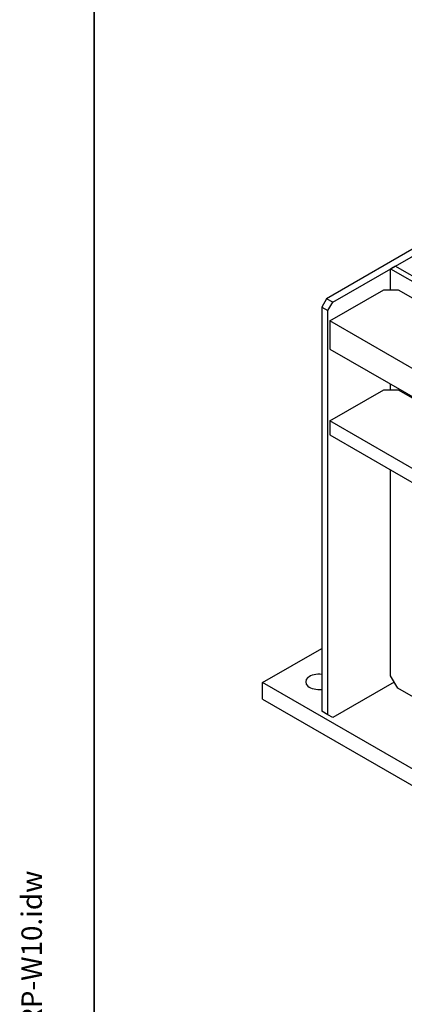
# Model space of a CAD drawing. Units: millimetres. Extents: x 311 to 4180, y 39 to 5448.
# Drawn here: x 311 to 876, y 3269 to 4717 of the extents above; entities that cross this region are included whole.
import ezdxf
from ezdxf.enums import TextEntityAlignment as Align

# ---------------------------------------------------------------- set-up
doc = ezdxf.new("R2010")
doc.units = ezdxf.units.MM
doc.header["$LTSCALE"] = 20
for name, color, linetype, lineweight in [('Sketch Geometry(Hillmar_metric)', 7, 'Continuous', 25), ('Symbols(Hillmar_metric)', 7, 'Continuous', 18), ('Visible Edges(Hillmar_metric)', 7, 'Continuous', 25)]:
    doc.layers.add(name, color=color, linetype=linetype, lineweight=lineweight)
doc.styles.add('Hillmar_metric_title_block', font='arial.ttf')
doc.styles.add('Text Style48', font='arial.ttf')
doc.styles.add('Text Style95', font='arial.ttf')
doc.styles.add('Text Style96', font='arialbd.ttf')

# ---------------------------------------------------------------- blocks, each defined once
blk = doc.blocks.new('Borders Default Border')
at = {"layer": 'Sketch Geometry(Hillmar_metric)', "flags": 128}
blk.add_lwpolyline([(21, 12), (21, 272.4), (209, 272.4), (209, 12), (21, 12)], dxfattribs=at)
blk = doc.blocks.new('Title Blocks Hillmar_Metric')
at = {"layer": 'Symbols(Hillmar_metric)', "color": 7}
for tag, p, height, rotation, style in [('<Line1>_001', (109.281, 267.854), 2.5, 0.23438, 'Text Style96'), ('<Line2>_001', (101.46, 263.447), 2.5, 0.23438, 'Text Style96'), ('<Line3>_001', (105.604, 259.09), 2.5, 0.23438, 'Text Style96'), ('<Line4>_001', (114.698, 254.762), 2.5, 0.23438, 'Text Style96'), ('<Line5>_001', (117.669, 250.389), 2.5, 0.23438, 'Text Style96'), ('<Form_Number>_001', (169.822, 249.936), 2.5, 0.23438, 'Text Style48'), ('<Page>_001', (153.841, 242.551), 2.2, 0.23438, 'Text Style95'), ('FILENAME_AND_PATH_001', (21.589, 14.111), 1.5, 90, 'Hillmar_metric_title_block')]:
    blk.add_attdef(tag, p, '', height=height, rotation=rotation, dxfattribs=dict(at, style=style))
at = {"layer": 'Symbols(Hillmar_metric)', "color": 7, "style": 'Text Style48'}
for tag, p in [('<Sheet_Number>', (169.919, 266.17)), ('<Job_Number>', (169.919, 258.67)), ('<Document_Package_Number.>', (169.919, 243.67))]:
    blk.add_attdef(tag, text='', height=2.5, rotation=0.23438, dxfattribs=at).set_placement(p, align=Align.MIDDLE_LEFT)
at = {"layer": 'Symbols(Hillmar_metric)', "color": 7}
for tag, height, style, p in [('<Date>', 2.2, 'Text Style95', (138.419, 243.67)), ('<Document_Package_Number_Rev..>', 2.5, 'Text Style48', (208.419, 243.67))]:
    blk.add_attdef(tag, text='', height=height, rotation=0.23438, dxfattribs=dict(at, style=style)).set_placement(p, align=Align.MIDDLE_CENTER)

msp = doc.modelspace()

# ---------------------------------------------------------------- linework, layer by layer
at = {"layer": 'Sketch Geometry(Hillmar_metric)'}
msp.add_line((419.989, 4848), (419.989, 3214.757), dxfattribs=at)
at = {"layer": 'Visible Edges(Hillmar_metric)'}
for p, q in [((1511.211, 4739.219), (761.678, 4306.476)), ((770.658, 4301.291), (1520.191, 4734.035)), ((862.582, 4354.364), (855.847, 4350.475)), ((855.847, 4350.475), (1264.554, 4114.508)), ((855.847, 4319.652), (855.847, 4350.475)), ((1271.289, 4118.396), (862.582, 4354.364)), ((766.398, 4273.928), (845.594, 4319.652)), ((845.594, 4319.652), (866.807, 4319.652)), ((866.807, 4319.652), (1243.341, 4102.26)), ((761.678, 4306.476), (754.607, 4294.229)), ((770.658, 4301.291), (761.678, 4306.476)), ((763.587, 4289.044), (770.658, 4301.291)), ((754.607, 4294.229), (754.607, 3699.819)), ((754.607, 4294.229), (763.587, 4289.044)), ((763.587, 3694.634), (763.587, 4289.044)), ((1172.295, 4039.584), (766.398, 4273.928)), ((766.398, 4273.928), (766.398, 4232.45)), ((766.398, 4232.45), (1172.295, 3998.106)), ((766.398, 4126.959), (845.594, 4172.683)), ((845.594, 4172.683), (866.807, 4172.683)), ((855.847, 4172.683), (855.847, 4180.807)), ((866.807, 4172.683), (1172.295, 3996.309)), ((1172.295, 3892.614), (766.398, 4126.959)), ((766.398, 4126.959), (766.398, 4106.22)), ((766.398, 4106.22), (1172.295, 3871.875)), ((855.847, 3751.983), (855.847, 4054.577)), ((667.42, 3741.991), (754.607, 3792.328)), ((866.453, 3733.612), (855.847, 3751.983)), ((1268.461, 3394.98), (667.42, 3741.991)), ((667.42, 3717.496), (667.42, 3741.991)), ((861.15, 3742.797), (770.658, 3690.552)), ((1172.295, 3557.034), (866.453, 3733.612)), ((667.42, 3717.496), (1268.461, 3370.485)), ((763.587, 3694.634), (754.607, 3699.819)), ((770.658, 3690.552), (763.587, 3694.634))]:
    msp.add_line(p, q, dxfattribs=at)
msp.add_ellipse((750.505, 3743.012), major_axis=(-19.5, 0), ratio=0.57735027, start_param=4.5004878, end_param=8.06588282, dxfattribs=at)

# ---------------------------------------------------------------- block references
ref = msp.add_blockref('Title Blocks Hillmar_Metric', (-88.378, 14.597), dxfattribs=dict(xscale=20, yscale=20, zscale=20))
ref.add_attrib('FILENAME_AND_PATH_001', 'C:\\Vault_Workspace\\HILLMAR\\HILLMAR PRODUCTION\\02 STORM BRAKES\\0700-2\\07002014 CTHV-LHUD\\SPC-SHT-CTHV-LHUD\\76800 CBHV-LHUD-300-050RP-W10.idw', (343.405, 296.813), dxfattribs={"layer": 'Symbols(Hillmar_metric)', "color": 7, "height": 30.000001, "rotation": 90, "style": 'Hillmar_metric_title_block'})
at = {"xscale": 20, "yscale": 20, "zscale": 20}
msp.add_blockref('Borders Default Border', (0, 0), dxfattribs=at)

doc.saveas('drawing.dxf')
